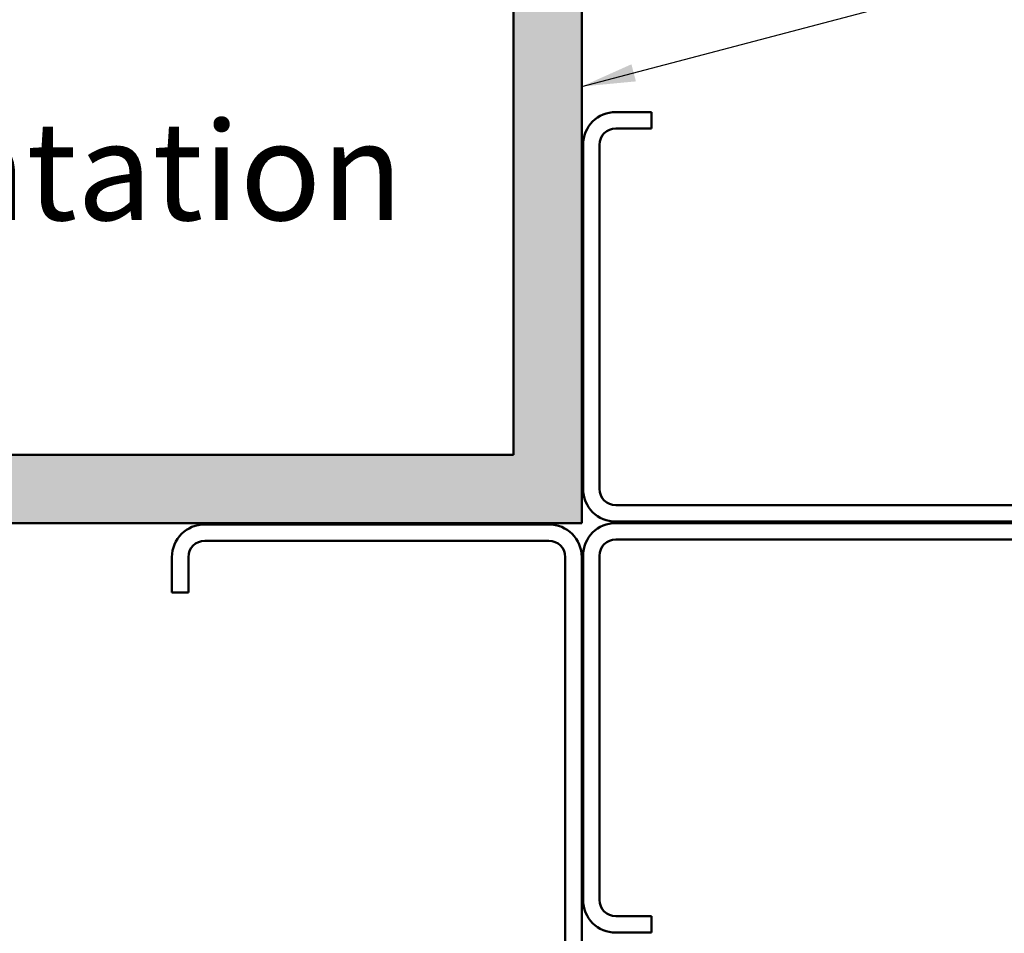
# Model space of a CAD drawing. Units: inches. Extents: x 1.2 to 66.8, y 1.2 to 42.8.
# Drawn here: x 13 to 20.2, y 14.3 to 21 of the extents above; entities that cross this region are included whole.
import ezdxf

# ---------------------------------------------------------------- set-up
doc = ezdxf.new("R2010")
doc.units = ezdxf.units.IN
doc.header["$LTSCALE"] = 4
doc.header["$MEASUREMENT"] = 0
for name, color, linetype, lineweight in [('Hatch (ANSI)', 7, 'Continuous', 18), ('Symbol (ANSI)', 7, 'Continuous', 25), ('Visible (ANSI)', 7, 'Continuous', 50)]:
    doc.layers.add(name, color=color, linetype=linetype, lineweight=lineweight)
doc.styles.add('Label Text (ANSI)', font='tahoma.ttf')
doc.styles.add('Note Text (ANSI)', font='tahoma.ttf')
doc.dimstyles.new('Default (ANSI)$7', dxfattribs={"dimscale": 4, "dimtxt": 0.12, "dimasz": 0.098425, "dimexe": 0.125, "dimexo": 0.0625, "dimgap": 0.031496, "dimtad": 0, "dimtih": 1, "dimtoh": 1, "dimrnd": 1e-08, "dimzin": 4, "dimdsep": 46, "dimtxsty": 'Note Text (ANSI)', "dimcen": 0.09, "dimdle": 0.393701, "dimclrd": 256, "dimclre": 256, "dimclrt": 256, "dimadec": 0, "dimazin": 1, "dimtfac": 1, "dimtofl": 0, "dimtmove": 0, "dimatfit": 3, "dimfxl": 1, "dimtolj": 1, "dimtzin": 4, "dimlwd": -1, "dimlwe": -1, "dimarcsym": 0})

msp = doc.modelspace()

# ---------------------------------------------------------------- hatches: boundary and pattern name
at = {"layer": 'Hatch (ANSI)', "true_color": 0x804000}
h = msp.add_hatch(dxfattribs=at)
h.set_pattern_fill('AR-SAND', color=36, scale=0.25, angle=45, style=0)
h.paths.add_polyline_path([(17.09095, 34.06387), (17.09095, 17.29016), (4.96155, 17.29016), (4.96155, 17.79016), (16.59095, 17.79016), (16.59095, 34.06387)])

# ---------------------------------------------------------------- linework, layer by layer
at = {"layer": 'Visible (ANSI)', "color": 36, "true_color": 0x804000}
for p, q in [((16.59095, 17.79016), (16.59095, 34.06387)), ((17.09095, 34.06387), (17.09095, 17.29016)), ((4.96155, 17.79016), (16.59095, 17.79016)), ((17.09095, 17.29016), (4.96155, 17.29016))]:
    msp.add_line(p, q, dxfattribs=at)
at = {"layer": 'Visible (ANSI)', "color": 8, "true_color": 0x808080}
for p, q in [((17.60095, 20.30016), (17.34095, 20.30016)), ((17.60095, 20.18016), (17.60095, 20.30016)), ((17.60095, 20.18016), (17.34095, 20.18016)), ((17.10095, 20.06016), (17.10095, 17.54016)), ((17.22095, 20.06016), (17.22095, 17.54016)), ((17.34095, 17.42016), (22.86095, 17.42016)), ((16.85095, 17.28016), (14.33095, 17.28016)), ((17.34095, 17.30016), (22.86095, 17.30016)), ((22.86095, 17.29016), (17.34095, 17.29016)), ((14.33095, 17.16016), (16.85095, 17.16016)), ((17.34095, 17.17016), (22.86095, 17.17016)), ((14.09095, 17.04016), (14.09095, 16.78016)), ((14.21095, 16.78016), (14.21095, 17.04016)), ((16.97095, 17.04016), (16.97095, 11.52016)), ((17.09095, 11.52016), (17.09095, 17.04016)), ((17.10095, 17.05016), (17.10095, 14.53016)), ((17.22095, 14.53016), (17.22095, 17.05016)), ((14.21095, 16.78016), (14.09095, 16.78016)), ((17.60095, 14.41016), (17.34095, 14.41016)), ((17.60095, 14.41016), (17.60095, 14.29016)), ((17.34095, 14.29016), (17.60095, 14.29016))]:
    msp.add_line(p, q, dxfattribs=at)
for centre, radius, start, end in [((17.34095, 20.06016), 0.24, 90, 180), ((17.34095, 20.06016), 0.12, 90, 180), ((17.34095, 17.54016), 0.24, 180, 270), ((17.34095, 17.54016), 0.12, 180, 270), ((14.33095, 17.04016), 0.24, 90, 180), ((16.85095, 17.04016), 0.24, 0, 90), ((17.34095, 17.05016), 0.24, 90, 180), ((14.33095, 17.04016), 0.12, 90, 180), ((16.85095, 17.04016), 0.12, 0, 90), ((17.34095, 17.05016), 0.12, 90, 180), ((17.34095, 14.53016), 0.24, 180, 270), ((17.34095, 14.53016), 0.12, 180, 270)]:
    msp.add_arc(centre, radius, start, end, dxfattribs=at)

# ---------------------------------------------------------------- texts
at = {"layer": 'Symbol (ANSI)', "insert": (2.45849, 19.28337), "char_height": 0.72, "attachment_point": 7, "line_spacing_factor": 2.57254, "style": 'Label Text (ANSI)'}
msp.add_mtext('Alternate Subgirt Orientation', dxfattribs=at)

# ---------------------------------------------------------------- leaders
at = {"layer": 'Symbol (ANSI)', "annotation_type": 0, "has_hookline": 1, "hookline_direction": 0, "text_width": 3.97991}
msp.add_leader([(17.09095, 20.48702), (34.01107, 24.94901)], dimstyle='Default (ANSI)$7', override={"dimtad": 0}, dxfattribs=at)

doc.saveas('drawing.dxf')
